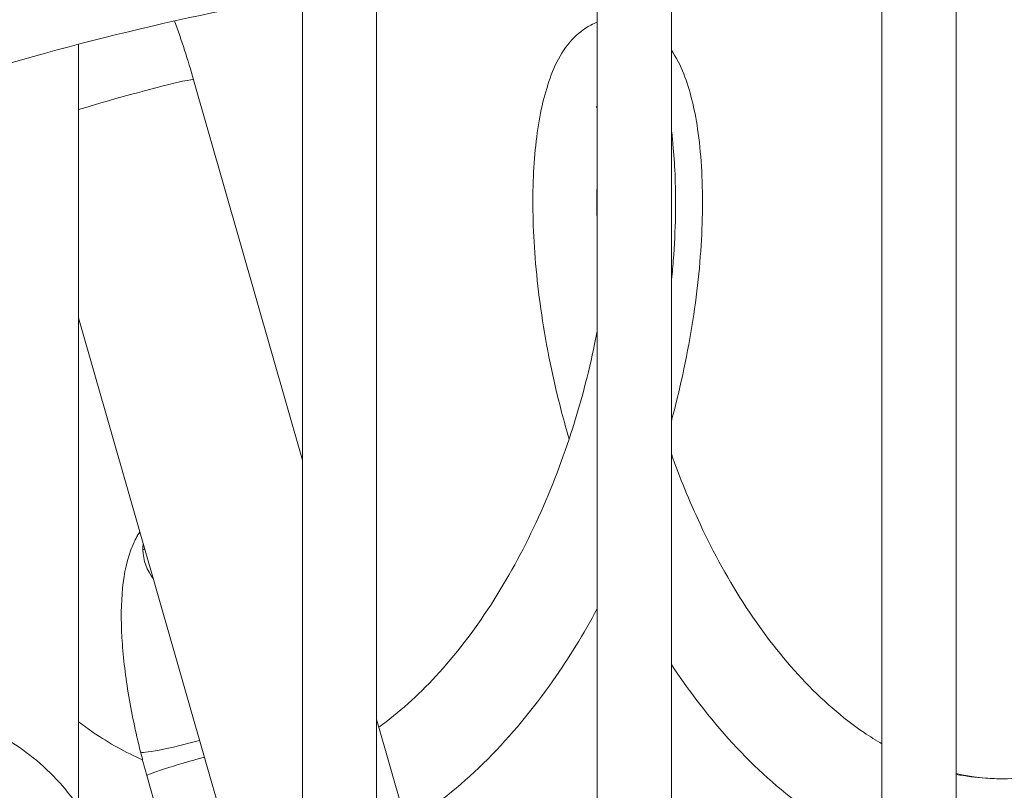
# Model space of a CAD drawing. Extents: x 0 to 25200, y -53460 to 17820.
# Drawn here: x 10556 to 10894, y -5165 to -4901 of the extents above; entities that cross this region are included whole.
import ezdxf

# ---------------------------------------------------------------- set-up
doc = ezdxf.new("R2010")
doc.units = 0
doc.header["$MEASUREMENT"] = 0
doc.header["$PDMODE"] = 1
doc.layers.get('0').update_dxf_attribs({"linetype": 'CONTINUOUS'})
doc.layers.get('DefPoints').update_dxf_attribs({"linetype": 'CONTINUOUS'})
for name, color, linetype, lineweight in [('FRAM3', 1, 'CONTINUOUS', 50), ('外形線', 7, 'CONTINUOUS', 18), ('寸法線', 3, 'CONTINUOUS', 18)]:
    doc.layers.add(name, color=color, linetype=linetype, lineweight=lineweight)
doc.styles.get("Standard").update_dxf_attribs({"font": 'TXT.SHX', "bigfont": 'bigfont.shx'})
doc.dimstyles.new('60ベース', dxfattribs={"dimscale": 60, "dimtxt": 3, "dimasz": 3, "dimexe": 0, "dimexo": 1, "dimgap": 1, "dimtad": 3, "dimdec": 1, "dimdsep": 46, "dimtxsty": 'STANDARD', "dimblk": 'DOTSMALL', "dimcen": 0, "dimclrd": 256, "dimclre": 256, "dimclrt": 7, "dimadec": 3, "dimazin": 2, "dimtfac": 1, "dimtdec": 1, "dimtix": 1, "dimtmove": 2, "dimatfit": 2, "dimldrblk": 'OPEN', "dimfxl": 1, "dimtolj": 1, "dimlwd": -1, "dimlwe": -1, "dimarcsym": 0})

# ---------------------------------------------------------------- blocks, each defined once
blk = doc.blocks.new('_DotSmall')
at = {"layer": 'FRAM3', "color": 0, "const_width": 0.5}
blk.add_lwpolyline([(-0.0625, 0, 1), (0.0625, 0, 1)], format="xyb", close=True, dxfattribs=at)
blk = doc.blocks.new('*D115')
at = {"layer": 'DefPoints', "color": 0}
for p in [(10319.49, -2510), (10319.49, -3301.79), (12219.28, -6652.9)]:
    blk.add_point(p, dxfattribs=at)
at = {"layer": '寸法線'}
for p, q in [((10319.49, -3241.79), (10319.49, -2510)), ((12219.28, -2510), (10319.49, -2510)), ((12219.28, -6592.9), (12219.28, -2510))]:
    blk.add_line(p, q, dxfattribs=at)
at = {"layer": '寸法線', "xscale": 180, "yscale": 180, "zscale": 180, "rotation": 180}
blk.add_blockref('_DotSmall', (10319.49, -2510), dxfattribs=at)
at = {"layer": '寸法線', "xscale": 180, "yscale": 180, "zscale": 180}
blk.add_blockref('_DotSmall', (12219.28, -2510), dxfattribs=at)
at = {"layer": '寸法線', "color": 7, "insert": (11269.38, -2360), "char_height": 180, "attachment_point": 5}
blk.add_mtext('\\A1;(1900)', dxfattribs=at)
blk = doc.blocks.new('_OPEN')
at = {"color": 0, "linetype": 'ByBlock'}
for p, q in [((-1, 0.1667), (0, 0)), ((0, 0), (-1, -0.1667)), ((0, 0), (-1, 0))]:
    blk.add_line(p, q, dxfattribs=at)
blk = doc.blocks.new('*D117')
at = {"layer": 'DefPoints', "color": 0}
for p in [(12219.28, -2010), (5740, -6652.9), (12219.28, -6652.9)]:
    blk.add_point(p, dxfattribs=at)
at = {"layer": '寸法線'}
for p, q in [((5740, -6592.9), (5740, -2010)), ((5740, -2010), (12219.28, -2010)), ((12219.28, -6592.9), (12219.28, -2010))]:
    blk.add_line(p, q, dxfattribs=at)
at = {"layer": '寸法線', "xscale": 180, "yscale": 180, "zscale": 180, "rotation": 180}
blk.add_blockref('_DotSmall', (5740, -2010), dxfattribs=at)
at = {"layer": '寸法線', "xscale": 180, "yscale": 180, "zscale": 180}
blk.add_blockref('_DotSmall', (12219.28, -2010), dxfattribs=at)
at = {"layer": '寸法線', "color": 7, "insert": (8979.64, -1860), "char_height": 180, "attachment_point": 5}
blk.add_mtext('\\A1;(6479)', dxfattribs=at)

msp = doc.modelspace()

# ---------------------------------------------------------------- linework, layer by layer
at = {"layer": '外形線', "extrusion": (0, 1, 0)}
for p, q in [((10779.65285824, -5634.60930663), (10779.65285824, -4879.62420494)), ((10851.7985868, -5659.83071249), (10851.7985868, -4880.0667999)), ((10754.25285825, -5605.53921326), (10754.25285825, -4880.8221526)), ((10877.1985868, -5659.22912532), (10877.1985868, -4881.57798835)), ((10678.70722013, -5551.8430309, 0), (10678.70722013, -4888.57701315, 0)), ((10653.30722013, -5542.90978714, 0), (10653.30722013, -4892.60796125, 0)), ((10576.59942539, -5170.37645548), (10576.59942539, -4909.22893437)), ((10653.30722013, -5051.65490725, 0), (10616.00798071, -4921.4459396)), ((10653.30722013, -5270.71507478, 0), (10576.59942539, -5002.93366903)), ((10598.6464209, -5082.31915833, 0), (10599.26305644, -5082.05077833)), ((10754.25285825, -5404.04888459), (10678.70722013, -5140.32448417)), ((10653.30722013, -5345.74108705, 0), (10599.99621648, -5159.63619969))]:
    msp.add_line(p, q, dxfattribs=at)
at = {"layer": '外形線'}
for centre, major_axis, ratio, start_param, end_param in [((10804.999099, -6105.89542298), (20.16787781, 1226.65419435), 0.8659961424, -0.2862428883, 0), ((10587.0117084, -4929.75211791), (28.99627231, 8.30617831), 0.038176299, 0.5044376855, 1.9271310056), ((10587.0117084, -4929.75211791), (28.99627231, 8.30617831), 0.038176299, 0, 0.5044376855), ((10616.05099462, -5155.0371999), (16.05477814, 4.59899978), 0.038176299, 1.3313829737, 3.1415926536)]:
    msp.add_ellipse(centre, major_axis=major_axis, ratio=ratio, start_param=start_param, end_param=end_param, dxfattribs=at)
at = {"layer": '外形線', "extrusion": (1e-16, 0, -1)}
for centre, major_axis, ratio, start_param, end_param in [((10614.78121409, -5082.31915833), (-6.66472255, 15.31300668), 0.9600891646, -1.1749868908, -1.0444438051), ((10614.78121409, -5082.31915833), (-6.66472255, 15.31300668), 0.9600891646, 4.4598773588, 5.1081984164), ((10614.01331158, -5147.46746096), (16.19408225, 4.08147036), 0.0728884125, 1.3366604071, 3.1415926536)]:
    msp.add_ellipse(centre, major_axis=major_axis, ratio=ratio, start_param=start_param, end_param=end_param, dxfattribs=at)
at = {"layer": '外形線'}
for points, knots in [([(10584.80724439, -4827.19656115), (10575.8519131, -4830.88234364), (10566.963125, -4835.41108442), (10549.54566786, -4845.81212264), (10540.93988036, -4851.81607658), (10523.92875467, -4865.2683504), (10515.55086476, -4872.8799503), (10499.44367622, -4889.37805855), (10491.77722979, -4898.39848407), (10482.95527358, -4910.2237637), (10481.01734042, -4912.93010522), (10479.15166589, -4915.64462219)], [0, 0, 0, 0, 2.9566087641, 2.9566087641, 6.0863623934, 6.0863623934, 9.5662701766, 9.5662701766, 13.3902520701, 13.3902520701, 14.5173663624, 14.5173663624, 14.5173663624, 14.5173663624]), ([(10825.16697681, -4879.24122863), (10802.99209432, -4878.87664314), (10780.8039653, -4879.31798989), (10736.48733374, -4881.81095834), (10714.35883951, -4883.86258022), (10670.24746442, -4889.56849572), (10648.26459222, -4893.22278945), (10604.53004445, -4902.12042663), (10582.77837808, -4907.36376997), (10539.59644963, -4919.41838592), (10518.16611982, -4926.22927307), (10496.9357146, -4933.81166187)], [1.55655912418, 1.55655912418, 1.55655912418, 1.55655912418, 1.61948773885, 1.61948773885, 1.68241635352, 1.68241635352, 1.7453449682, 1.7453449682, 1.80827358287, 1.80827358287, 1.87118676544, 1.87118676544, 1.87118676544, 1.87118676544]), ([(11122.84745389, -4933.81596523), (11103.59247576, -4926.91817729), (11084.16659641, -4920.65873307), (11045.03590455, -4909.43607181), (11025.33109798, -4904.47285518), (10985.70615042, -4895.85809404), (10965.78601505, -4892.20654973), (10925.79455223, -4886.22647343), (10905.72323014, -4883.89794152), (10865.49391543, -4880.5711217), (10845.33592799, -4879.57283385), (10825.16697681, -4879.24122863)], [1.27037854181, 1.27037854181, 1.27037854181, 1.27037854181, 1.32761465828, 1.32761465828, 1.38485077476, 1.38485077476, 1.44208689123, 1.44208689123, 1.4993230077, 1.4993230077, 1.55655912418, 1.55655912418, 1.55655912418, 1.55655912418]), ([(10744.63067549, -5044.44135744), (10743.72506644, -5041.35480673), (10742.87147426, -5038.27486021), (10739.11063461, -5023.88190636), (10736.83643033, -5012.6298273), (10733.64980608, -4991.23094453), (10732.71268357, -4980.94984275), (10732.03039646, -4961.97719853), (10732.2804875, -4953.17926805), (10733.81295373, -4937.42648356), (10735.09679508, -4930.42791705), (10738.88600249, -4917.97882884), (10741.2905544, -4912.43178814), (10747.46193928, -4905.7580827), (10749.57548664, -4904.00275483), (10752.80153036, -4902.32487626), (10753.51411163, -4902.00543392), (10754.25285825, -4901.72482875)], [24.4788225069, 24.4788225069, 24.4788225069, 24.4788225069, 25.4633503035, 25.4633503035, 29.103587372, 29.103587372, 32.7347496015, 32.7347496015, 36.376053208, 36.376053208, 40.0726391941, 40.0726391941, 43.9606221783, 43.9606221783, 45.478675616, 45.478675616, 45.8823967158, 45.8823967158, 45.8823967158, 45.8823967158]), ([(10779.65285824, -4911.21826064), (10781.39261452, -4913.77663132), (10782.73063728, -4916.51362484), (10786.05739672, -4924.90118412), (10787.57800353, -4931.14489919), (10789.82061815, -4946.2185039), (10790.40933789, -4955.32820884), (10790.22517333, -4974.7367709), (10789.52681343, -4985.03806282), (10786.79906877, -5006.37756437), (10784.78160722, -5017.52507731), (10781.32469461, -5031.95414777), (10780.51630313, -5035.11689928), (10779.65285824, -5038.2911525)], [4.0449631266, 4.0449631266, 4.0449631266, 4.0449631266, 5.9676631369, 5.9676631369, 9.568100587, 9.568100587, 13.5474089403, 13.5474089403, 17.280110045, 17.280110045, 20.9286886531, 20.9286886531, 21.9439271903, 21.9439271903, 21.9439271903, 21.9439271903]), ([(10779.65285824, -4938.41866018), (10779.75393035, -4939.22105709), (10779.94863925, -4940.86740209), (10780.45748932, -4945.80644911), (10781.00716663, -4953.8340814), (10781.142394, -4962.29392177), (10780.99965681, -4972.12984906), (10780.60544694, -4980.45372946), (10779.90860281, -4988.30399932), (10779.65285824, -4990.8198881)], [0.352855570745, 0.352855570745, 0.352855570745, 0.352855570745, 0.353503184713, 0.354166666667, 0.356687898089, 0.359375, 0.359872611465, 0.363057324841, 0.364533878236, 0.364533878236, 0.364533878236, 0.364533878236]), ([(10754.25285825, -4970.19681137), (10754.22557461, -4969.54208612), (10754.18724573, -4968.48246649), (10754.08223204, -4964.61164755), (10754.09316702, -4960.72844469), (10754.21688854, -4957.50692187), (10754.25285825, -4956.75035958)], [0.3114762593039, 0.3114762593039, 0.3114762593039, 0.3114762593039, 0.312101910828, 0.3125, 0.3152866242038, 0.3161666117179, 0.3161666117179, 0.3161666117179, 0.3161666117179]), ([(10679.49940566, -5143.08994701), (10686.24369238, -5138.19304927), (10692.80951753, -5132.29634478), (10705.68310425, -5118.38936381), (10712.02306159, -5110.12902834), (10723.50776354, -5092.41728299), (10728.74275802, -5082.83315017), (10737.92266888, -5063.08514604), (10741.92957532, -5052.76954189), (10748.60501552, -5032.24429931), (10751.3140779, -5021.88289474), (10753.67628511, -5010.4650162), (10753.97160048, -5008.97548568), (10754.25285825, -5007.4942196)], [7.1197963419, 7.1197963419, 7.1197963419, 7.1197963419, 10.1175866155, 10.1175866155, 13.3771343907, 13.3771343907, 16.6345541414, 16.6345541414, 19.9138419358, 19.9138419358, 23.2180987673, 23.2180987673, 23.7163790691, 23.7163790691, 23.7163790691, 23.7163790691]), ([(10779.65285824, -5049.49591457), (10782.52228665, -5057.59121266), (10785.80650994, -5065.67415703), (10794.12659192, -5083.46986531), (10799.46876034, -5093.17304129), (10811.14138419, -5110.9826686), (10817.55529881, -5119.23733183), (10831.06690566, -5133.62221599), (10838.26292861, -5139.8748886), (10847.67292564, -5146.30710812), (10849.7275737, -5147.61051914), (10851.7985868, -5148.8250362)], [21.6788220408, 21.6788220408, 21.6788220408, 21.6788220408, 24.2713356207, 24.2713356207, 27.5760909855, 27.5760909855, 30.8556009418, 30.8556009418, 34.1132611277, 34.1132611277, 35.0108795176, 35.0108795176, 35.0108795176, 35.0108795176]), ([(10597.81922933, -5151.54893132), (10596.10538421, -5144.74889448), (10594.68250255, -5137.93763795), (10592.52771745, -5124.74230641), (10591.79452545, -5118.36293115), (10591.1097486, -5106.36442217), (10591.14732389, -5100.75732945), (10592.20765615, -5090.29178255), (10593.13901398, -5085.43866796), (10595.89867435, -5079.10601277), (10596.6498919, -5077.64782856), (10597.58459243, -5076.19138093)], [4.7123889804, 4.7123889804, 4.7123889804, 4.7123889804, 5.0034135011, 5.0034135011, 5.2944380219, 5.2944380219, 5.5854625426, 5.5854625426, 5.8764870634, 5.8764870634, 5.9631307229, 5.9631307229, 5.9631307229, 5.9631307229]), ([(10754.25285825, -5102.5441146), (10749.60975617, -5111.1464575), (10744.51948166, -5119.45041729), (10732.23100379, -5136.96097804), (10724.73978207, -5145.99836874), (10708.73236027, -5162.02459191), (10700.11196806, -5169.10229038), (10690.41085671, -5175.37985105), (10689.70803514, -5175.82555294), (10689.00233836, -5176.264003)], [28.9054584323, 28.9054584323, 28.9054584323, 28.9054584323, 31.8517150366, 31.8517150366, 35.5284805354, 35.5284805354, 39.2212118914, 39.2212118914, 39.5083051183, 39.5083051183, 39.5083051183, 39.5083051183]), ([(10851.7985868, -5185.68910812), (10846.71178946, -5183.57621791), (10841.71195581, -5181.08633859), (10827.84294406, -5173.00824935), (10819.18203923, -5166.52391113), (10802.86358047, -5151.511919), (10795.12066531, -5142.86630318), (10785.14129985, -5129.64756), (10782.34491587, -5125.67568165), (10779.65285824, -5121.58875478)], [5.1645523729, 5.1645523729, 5.1645523729, 5.1645523729, 7.1252909604, 7.1252909604, 10.7515679727, 10.7515679727, 14.4282981832, 14.4282981832, 15.9277277361, 15.9277277361, 15.9277277361, 15.9277277361]), ([(10517.08327034, -5137.69037766), (10524.94149505, -5137.69037766), (10532.79372752, -5139.0783266), (10547.73305176, -5144.46351797), (10554.80341423, -5148.4892914), (10567.54735767, -5158.7747029), (10573.18219633, -5165.08373724), (10582.38849843, -5179.20932795), (10585.96252949, -5187.02456107), (10590.82641826, -5203.43422991), (10592.1170979, -5212.02834398), (10592.23679419, -5221.18730401), (10592.23923014, -5221.73127228), (10592.23699428, -5222.27523043)], [4.7123889804, 4.7123889804, 4.7123889804, 4.7123889804, 5.014568206, 5.014568206, 5.3208740584, 5.3208740584, 5.6350333237, 5.6350333237, 5.9491925891, 5.9491925891, 6.2633518544, 6.2633518544, 6.2831853072, 6.2831853072, 6.2831853072, 6.2831853072]), ([(10576.59942539, -5141.23582553), (10578.26914844, -5142.51717534), (10579.95184197, -5143.73841592), (10587.14296991, -5148.65737713), (10592.80146863, -5151.7887332), (10598.51137115, -5154.23464041)], [33.3611219598, 33.3611219598, 33.3611219598, 33.3611219598, 34.1084343361, 34.1084343361, 36.5367398108, 36.5367398108, 36.5367398108, 36.5367398108]), ([(10893.25435331, -5160.75405571), (10901.37983035, -5160.75415803), (10909.5671275, -5159.39080485), (10925.63762624, -5153.99270559), (10933.64502333, -5149.91192568), (10942.15146699, -5144.03412445), (10942.96807594, -5143.45335581), (10943.78202173, -5142.8580648)], [0, 0, 0, 0, 3.405592944, 3.405592944, 6.8047936359, 6.8047936359, 7.1668802178, 7.1668802178, 7.1668802178, 7.1668802178]), ([(10599.99621648, -5159.63619969), (10599.8424606, -5159.09944896), (10599.69037484, -5158.56202056), (10599.38960967, -5157.48604523), (10599.24093028, -5156.94749831), (10598.94704321, -5155.86952325), (10598.80183555, -5155.33009509), (10598.51495642, -5154.25059501), (10598.37328495, -5153.71052309), (10598.09354173, -5152.62997277), (10597.95546998, -5152.08949441), (10597.81922933, -5151.54893132)], [4.59671525732, 4.59671525732, 4.59671525732, 4.59671525732, 4.61985000193, 4.61985000193, 4.64298474655, 4.64298474655, 4.66611949116, 4.66611949116, 4.68925423577, 4.68925423577, 4.71238898038, 4.71238898038, 4.71238898038, 4.71238898038]), ([(10893.25435331, -5160.75405571), (10891.27877243, -5160.75403083), (10885.91325902, -5160.56915233), (10880.56279074, -5159.8818876), (10877.1985868, -5159.24966397)], [0.2500002751395, 0.2500002751395, 0.2500002751395, 0.2500002751395, 0.2515923566879, 0.2543242370784, 0.2543242370784, 0.2543242370784, 0.2543242370784])]:
    msp.add_open_spline(points, degree=3, knots=knots, dxfattribs=at)
for points in [[(10616.00798071, -4921.4459396), (10614.06133166, -4914.65032748), (10611.87796153, -4907.91020085), (10609.4744822, -4901.27822076)], [(10754.25285825, -4931.22918921), (10754.05582345, -4930.82736837), (10753.92041359, -4930.61835151), (10753.92041359, -4930.61835151)], [(10877.1985868, -5158.99097778), (10882.5385823, -5160.16381809), (10887.91023854, -5160.75398842), (10893.25435331, -5160.75405571)]]:
    msp.add_open_spline(points, degree=3, dxfattribs=at)

# ---------------------------------------------------------------- dimensions: what is measured, and where the dimension line sits
at = {"layer": '寸法線'}
dim = msp.add_linear_dim(base=(12219.27576679, -2010), p1=(5740, -6652.900309), p2=(12219.27576679, -6652.900309), text='(<>)', dimstyle='60ベース', override={"dimdec": 0}, dxfattribs=at)
dim.commit()
dim.dimension.update_dxf_attribs({"geometry": '*D117', "text_midpoint": (8979.6378834, -1860)})
dim = msp.add_linear_dim(base=(10319.4878834, -2510), p1=(12219.27576679, -6652.900309), p2=(10319.4878834, -3301.79478385), angle=180, text='(<>)', dimstyle='60ベース', override={"dimdec": 0}, dxfattribs=at)
dim.commit()
dim.dimension.update_dxf_attribs({"geometry": '*D115', "text_midpoint": (11269.38182509, -2360)})

doc.saveas('drawing.dxf')
